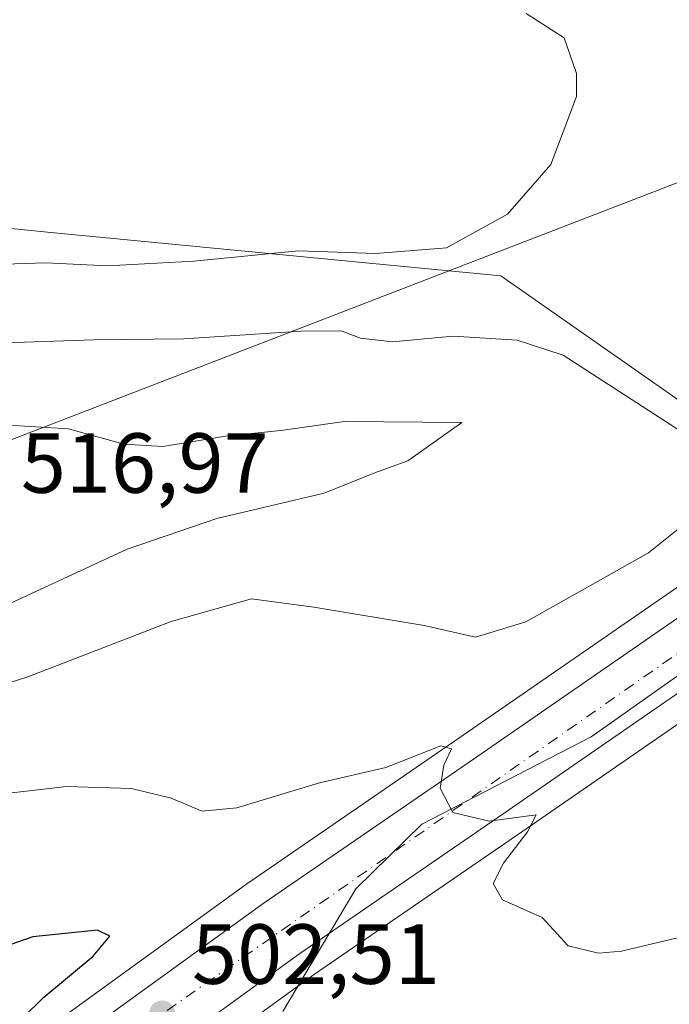
# Model space of a CAD drawing. Units: metres. Extents: x 607520 to 610976, y 4724640 to 4727008.
# Drawn here: x 607957 to 608034, y 4725575 to 4725691 of the extents above; entities that cross this region are included whole.
import ezdxf

# ---------------------------------------------------------------- set-up
doc = ezdxf.new("R2010")
doc.units = ezdxf.units.M
doc.header["$MEASUREMENT"] = 0
doc.linetypes.add('DGN Style 4', pattern=[2.6384748266838614, 1.318413404963828, -0.6592067024819142, 0.001648016756204785, -0.6592067024819142])
for name, color, linetype, lineweight in [('Carretera de calzada única Cxs', 7, 'Continuous', 13), ('Carretera de calzada única eje', 7, 'DGN Style 4', 0), ('Cultivos herbáceos CxS', 92, 'Continuous', 0), ('Curva de nivel maestra', 30, 'Continuous', 30), ('Curva de nivel normal', 30, 'Continuous', 0), ('Entidad de ámbito territorial', 7, 'Continuous', 0), ('Entidad de ámbito territorial CxS', 92, 'Continuous', 0), ('Municipio', 91, 'Continuous', 13), ('Municipio CxS', 4, 'Continuous', 0), ('Núcleo urbano CxS', 7, 'Continuous', 0), ('Pastizal CxS', 92, 'Continuous', 0), ('Punto de cota en terreno', 7, 'Continuous', 0), ('Rótulo de punto de cota en terreno', 7, 'Continuous', 0), ('Tendido', 6, 'Continuous', 0)]:
    doc.layers.add(name, color=color, linetype=linetype, lineweight=lineweight)
doc.styles.add('Style-Arial', font='txt')

# ---------------------------------------------------------------- blocks, each defined once
blk = doc.blocks.new('*U25')
at = {"layer": 'Cultivos herbáceos CxS', "color": 92, "linetype": 'Continuous', "lineweight": 0}
blk.add_polyline3d([(608132.5965, 4725687.947699999, 513.9207000000024), (608116.8892999999, 4725679.017700001, 512.9646000000066), (608094.6706999998, 4725665.967, 510.8601999999955), (608094.5142999999, 4725665.8685, 510.8502000000008), (608086.1244000001, 4725660.218499999, 510.2234999999928), (608086.0536000002, 4725660.169399999, 510.213699999993), (608071.9101, 4725650.041099999, 508.9021000000066), (608061.8413000006, 4725643.035900001, 508.9609000000055), (608008.9694999997, 4725606.5415, 506.7694000000047), (607984.3529000003, 4725589.653899999, 502.9818999999989), (607984.2934999998, 4725589.612199999, 502.9720999999991), (607960.0509000003, 4725572.1019, 500.5445999999939)], dxfattribs=at)
blk = doc.blocks.new('5PATER')
at = {"layer": 'Pastizal CxS', "linetype": 'Continuous', "lineweight": 0}
h = blk.add_hatch(color=51, dxfattribs=at)
edge = h.paths.add_edge_path()
edge.add_ellipse((0, 0), major_axis=(-0.1095731443231308, -0.1110710700762829), ratio=0.9994222409660322, start_angle=0, end_angle=360)

msp = doc.modelspace()

# ---------------------------------------------------------------- linework, layer by layer
at = {"layer": 'Carretera de calzada única Cxs', "color": 7, "linetype": 'Continuous', "lineweight": 13}
for points in [[(607961.7801000001, 4725569.6501, 504.6245999999956), (607986.0500999996, 4725587.1801, 508.3582000000025), (608010.6700999998, 4725604.0701, 505.8880000000063), (608063.5500999996, 4725640.5701, 515.9388000000035), (608073.6401000004, 4725647.590100001, 512.4046999999991), (608087.8000999996, 4725657.7301, 511.7315999999992), (608096.1901000004, 4725663.380100001, 515.3932999999961), (608118.3901000004, 4725676.420100001, 515.2192000000068), (608134.0800999999, 4725685.340100001, 515.2871000000014), (608141.2100999998, 4725689.4001, 515.1328000000067), (608152.7001, 4725694.2401, 515.9850000000006), (608158.8300999999, 4725696.520099999, 516.3950000000041), (608176.0500999996, 4725702.960100001, 518.6665000000066), (608191.1001000004, 4725707.4801, 519.686400000006), (608203.1700999998, 4725710.720100001, 523.4272000000057), (608215.3501000004, 4725713.340100001, 523.554999999993), (608230.3300999999, 4725716.0001, 522.6552999999985), (608267.8201000001, 4725721.770099999, 526.1298999999999), (608302.1201, 4725727.140100001, 524.6659999999974), (608367.5800999999, 4725736.7301, 528.7344000000012), (608414.5701000001, 4725744.0701, 531.8364000000003), (608452.6700999998, 4725749.340100001, 534.2396000000008), (608465.3901000004, 4725751.440099999, 534.761799999993), (608487.4801000003, 4725755.380100001, 536.1064000000042)], [(608488.7100999998, 4725748.190099999, 536.1650999999983), (608466.6201, 4725744.2601, 534.7700999999943), (608453.7600999996, 4725742.140100001, 533.9697000000015), (608415.6401000004, 4725736.850099999, 531.6410999999935), (608368.6700999998, 4725729.5101, 528.6008000000002), (608303.2301000003, 4725719.9301, 524.6484000000055), (608268.9401000004, 4725714.5801, 522.6149000000005), (608231.5301000001, 4725708.8101, 520.3414000000049), (608216.7600999996, 4725706.1801, 519.3752999999997), (608204.8901000004, 4725703.630100001, 518.7437000000064), (608193.1001000004, 4725700.470100001, 517.7546000000002), (608178.3701, 4725696.050100001, 516.8430999999982), (608162.8305000003, 4725690.2413, 515.8678999999975), (608155.3901000004, 4725687.460100001, 515.4394999999931), (608144.4401000004, 4725682.840100001, 514.7415999999939), (608141.3744999999, 4725681.097300001, 514.5149999999994), (608122.0301000001, 4725670.100099999, 513.1098000000056), (608100.0800999999, 4725657.210100001, 511.6233000000066), (608091.9600999998, 4725651.7401, 511.0302999999985), (608077.8501000004, 4725641.630100001, 509.9401999999973), (608067.6901000004, 4725634.5801, 509.4339000000036), (608014.8000999996, 4725598.0701, 505.534799999994), (607990.2500999998, 4725581.2301, 503.8478000000032), (607965.9801000003, 4725563.6801, 501.979800000001)], [(607961.7801000001, 4725569.6501, 504.6245999999956), (607986.0500999996, 4725587.1801, 508.3582000000025), (608010.6700999998, 4725604.0701, 505.8880000000063), (608063.5500999996, 4725640.5701, 515.9388000000035), (608073.6401000004, 4725647.590100001, 512.4046999999991), (608087.8000999996, 4725657.7301, 511.7315999999992), (608096.1901000004, 4725663.380100001, 515.3932999999961), (608118.3901000004, 4725676.420100001, 515.2192000000068), (608134.0800999999, 4725685.340100001, 515.2871000000014)], [(608141.3744000001, 4725681.097300001, 514.5149999999994), (608122.0301000001, 4725670.100099999, 513.1098000000056), (608100.0800999999, 4725657.210100001, 511.6233000000066), (608091.9600999998, 4725651.7401, 511.0302999999985), (608077.8501000004, 4725641.630100001, 509.9401999999973), (608067.6901000004, 4725634.5801, 509.4339000000036), (608014.8000999996, 4725598.0701, 505.534799999994), (607990.2500999998, 4725581.2301, 503.8478000000032), (607965.9801000003, 4725563.6801, 501.979800000001)]]:
    msp.add_polyline3d(points, dxfattribs=at)
at = {"layer": 'Carretera de calzada única eje', "color": 7, "linetype": 'DGN Style 4', "lineweight": 0}
msp.add_polyline3d([(608146.9600999998, 4725688.3201, 515.2682999999961), (608105.2100999998, 4725665.7601, 513.459600000002), (608038.5100999996, 4725619.1801, 507.4514000000054), (607957.4101, 4725562.5101, 501.8935999999958), (607880.3300999999, 4725509.5801, 498.3212000000058), (607837.6201, 4725476.9301, 493.1631000000052), (607808.3501000004, 4725446.190099999, 491.8319999999949), (607771.8701, 4725401.540100001, 489.5562999999966), (607733.0100999996, 4725361.210100001, 487.5476999999955), (607703.8501000004, 4725340.300100001, 486.266499999998), (607656.3501000004, 4725317.2501, 484.2344000000012), (607579.5701000001, 4725288.920100001, 482.5449999999983), (607546.9501, 4725279.620100001, 481.7743999999948), (607546.1557999998, 4725279.393300001, 481.7547999999952)], dxfattribs=at)
at = {"layer": 'Cultivos herbáceos CxS', "color": 92, "linetype": 'Continuous', "lineweight": 0}
for points in [[(608132.5965, 4725687.947699999, 513.9207000000024), (608116.8892999999, 4725679.017700001, 512.9646000000066), (608094.6706999998, 4725665.967, 510.8601999999955), (608094.5142999999, 4725665.8685, 510.8502000000008), (608086.1244000001, 4725660.218499999, 510.2234999999928), (608086.0536000002, 4725660.169399999, 510.213699999993), (608071.9101, 4725650.041099999, 508.9021000000066), (608061.8413000006, 4725643.035900001, 508.9609000000055), (608008.9694999997, 4725606.5415, 506.7694000000047), (607984.3529000003, 4725589.653899999, 502.9818999999989), (607984.2934999998, 4725589.612199999, 502.9720999999991), (607960.0509000003, 4725572.1019, 500.5445999999939)], [(608110.3430000005, 4725659.757900001, 511.9802999999956), (608101.6793000001, 4725654.670100001, 511.4146000000038), (608093.6721000001, 4725649.2763, 510.818299999999), (608079.5789000001, 4725639.178500001, 509.6848999999929), (608069.3973000003, 4725632.113299999, 508.8908999999985), (608016.5006999997, 4725595.5987, 505.3606), (607991.9776999997, 4725578.7773, 503.5558000000019), (607967.7379000002, 4725561.249100001, 501.8022999999957), (607967.6813000003, 4725561.209100001, 501.7975000000006), (607933.9879000002, 4725538.013699999, 499.4324000000051), (607914.6690999996, 4725524.558499999, 498.1223999999929), (607894.2534999996, 4725509.978700001, 496.6040999999968), (607894.1880999999, 4725509.933300001, 496.5987000000023), (607879.7500999998, 4725500.1917, 495.4765000000043), (607871.4685000004, 4725494.185900001, 494.9345999999932), (607855.9930999996, 4725482.0165, 493.5170000000071), (607842.5985000003, 4725471.1359, 492.6533999999957), (607835.6278999997, 4725464.774700001, 492.1631000000052), (607825.7565000001, 4725454.816099999, 491.4691000000021)], [(607967.7379000002, 4725561.249100001, 501.8022999999957), (607991.9776999997, 4725578.7773, 503.5558000000019), (608016.5006999997, 4725595.5987, 505.3606), (608069.3973000003, 4725632.113299999, 508.8908999999985), (608079.5789000001, 4725639.178500001, 509.6848999999929), (608093.6721000001, 4725649.2763, 510.818299999999), (608101.6793000001, 4725654.670100001, 511.4146000000038), (608110.3430000005, 4725659.757900001, 511.9802999999956), (608110.7840999998, 4725655.399499999, 511.8965000000026), (608109.9968999998, 4725653.133300001, 511.9189000000042), (608109.9445000002, 4725652.983300001, 511.9137000000047), (608110.8938999996, 4725652.6207, 512.1710000000021), (608097.4247000003, 4725642.384500001, 510.4833000000072), (608096.6133000003, 4725623.728499999, 508.9832000000025), (608047.1335000005, 4725583.9835, 505.2651000000042), (607908.4275000002, 4725468.804099999, 496.5820999999996)]]:
    msp.add_polyline3d(points, dxfattribs=at)
at = {"layer": 'Curva de nivel maestra', "color": 30, "linetype": 'Continuous', "lineweight": 30, "elevation": 500, "flags": 128}
msp.add_lwpolyline([(607955.0599999996, 4725571.100099999), (607960.0999999996, 4725576.090100001), (607965.9299999997, 4725580.920100001), (607967.8799999999, 4725583.280099999), (607966.4400000004, 4725583.9801), (607958.8200000003, 4725583.1801), (607947.1699999999, 4725579.1601), (607935.2100000001, 4725573.2401)], dxfattribs=at)
at = {"layer": 'Curva de nivel normal', "color": 30, "linetype": 'Continuous', "lineweight": 0, "flags": 128}
for points, elevation in [([(607954.2199999997, 4725662.2401), (607960.3399999999, 4725662.440099999), (607967.6100000005, 4725662.090100001), (607977.7599999999, 4725662.640100001), (607990.0899999999, 4725663.860099999), (607999.2000000002, 4725663.540100001), (608007.5099999999, 4725664.200099999), (608014.6799999997, 4725668.1601), (608019.7999999998, 4725674.0001), (608022.8099999996, 4725682.020099999), (608022.8099999996, 4725684.7301), (608021.3600000005, 4725688.9301), (608016.8799999999, 4725691.7601)], 505), ([(607944.6200000001, 4725609.420100001), (607958.2300000006, 4725613.780099999), (607975.0899999999, 4725620.290100001), (607984.54, 4725622.920100001), (607991.8799999999, 4725621.960100001), (608004.8700000001, 4725619.8201), (608010.9199999999, 4725618.440099999), (608016.8300000001, 4725620.2301), (608031.29, 4725628.340100001), (608038.3499999996, 4725633.9801), (608038.6799999997, 4725638.7601), (608035.2400000002, 4725642.540100001), (608021.2199999997, 4725651.590100001), (608015.8200000003, 4725653.340100001), (608008.2999999998, 4725653.840100001), (608001.1399999997, 4725653.170100001), (607997.3700000001, 4725653.600099999), (607995.0999999996, 4725654.440099999)], 510), ([(607995.0999999996, 4725654.440099999), (607990.3799999999, 4725654.4001), (607976.5899999999, 4725653.5101), (607965.9699999997, 4725653.4001), (607954.2999999998, 4725653.0101)], 510), ([(607995.4800000006, 4725643.790100001), (607988.0099999999, 4725642.720100001), (607981.5, 4725642.050100001), (607974.0999999996, 4725640.850099999), (607969.5800000001, 4725641.110099999), (607962.9699999997, 4725642.920100001), (607955.3399999999, 4725643.4001), (607948.4100000003, 4725642.7401), (607941.6799999997, 4725641.2501), (607936.6799999997, 4725639.280099999), (607931.0899999999, 4725635.210100001), (607927.7800000003, 4725629.360099999), (607928.2199999997, 4725622.890100001), (607931.3300000001, 4725619.780099999), (607936.0899999999, 4725619.050100001), (607946.4800000006, 4725619.860099999), (607956.4500000002, 4725622.550100001), (607969.9199999999, 4725628.780099999), (607980.4699999997, 4725632.390100001), (607993.0899999999, 4725635.360099999), (607998.9500000002, 4725637.720100001), (608002.9400000004, 4725639.1601), (608009.3099999996, 4725643.6801), (607995.4800000006, 4725643.790100001)], 515), ([(608038.2999999998, 4725583.920100001), (608028.0899999999, 4725581.520099999), (608025.4100000003, 4725581.2601), (608021.8399999999, 4725582.110099999), (608018.7599999999, 4725585.470100001), (608014.1100000005, 4725587.550100001), (608012.9800000006, 4725589.470100001), (608014.2100000001, 4725591.870100001), (608017.0199999996, 4725595.530099999), (608018.0700000003, 4725597.520099999), (608012.5199999996, 4725596.780099999), (608008.2400000002, 4725597.8201), (608006.75, 4725600.6801), (608007.1900000004, 4725603.360099999), (608008.1100000005, 4725605.3101), (608006.8300000001, 4725605.6601), (608000.3799999999, 4725603.100099999), (607992.54, 4725601.290100001), (607982.8200000003, 4725598.350099999), (607978.7599999999, 4725597.9801), (607975.0899999999, 4725599.5101), (607970.4199999999, 4725600.630100001), (607962.7599999999, 4725600.880100001), (607951.9199999999, 4725599.610099999)], 505)]:
    msp.add_lwpolyline(points, dxfattribs=dict(at, elevation=elevation))
at = {"layer": 'Entidad de ámbito territorial', "color": 7, "linetype": 'Continuous', "lineweight": 0, "flags": 128}
for points in [[(608070.0390000013, 4725640.500999999), (608056.443000002, 4725642.464000001), (608054.2350000012, 4725642.781999998), (608051.2050000003, 4725642.380999999), (608042.1810000017, 4725641.187000004), (608013.891000001, 4725660.920000001), (607960.5369999999, 4725666.070000002), (607954.292000001, 4725666.672000002)], [(607988.2380000015, 4725574.414000003), (607996.8410000011, 4725588.834000002), (608004.5980000009, 4725596.457000002), (608024.515, 4725606.693000002), (608048.6430000013, 4725623.732000002), (608070.0390000013, 4725640.500999999)]]:
    msp.add_lwpolyline(points, dxfattribs=at)
at = {"layer": 'Entidad de ámbito territorial CxS', "color": 92, "linetype": 'Continuous', "lineweight": 0, "flags": 128}
for points in [[(608313.3869999995, 4725840.512), (608284.6120000001, 4725827.082000001), (608265.4990000007, 4725813.683), (608262.4610000005, 4725810.442999999), (608239.3700000001, 4725785.814), (608216.2200000003, 4725762.442), (608199.002999999, 4725741.833000001), (608173.483, 4725714.869999998), (608172.7449999999, 4725714.090000001), (608152.2010000013, 4725694.824999999), (608146.980000001, 4725687.504000001), (608137.5309999996, 4725674.247999999), (608126.0839999994, 4725658.191000001), (608110.2049999996, 4725653.262), (608108.3709999993, 4725652.692), (608092.3410000008, 4725646.323000001), (608070.0390000007, 4725640.501), (608056.4429999992, 4725642.464000001), (608054.2350000006, 4725642.781999999), (608051.2049999997, 4725642.380999999), (608042.1809999989, 4725641.187000002), (608013.8910000006, 4725660.92), (607960.5369999993, 4725666.07), (607954.2920000004, 4725666.672000002)], [(607988.238000001, 4725574.414000002), (607996.8410000005, 4725588.834000001), (608004.5980000002, 4725596.457000001), (608024.5149999994, 4725606.693000001), (608048.6430000007, 4725623.732000001), (608070.0390000007, 4725640.501), (608092.3410000008, 4725646.323000001), (608108.3709999993, 4725652.692), (608110.2049999996, 4725653.262), (608126.0839999994, 4725658.191000001), (608142.7249999992, 4725653.350000001), (608143.5649999996, 4725652.846999999), (608175.5780000006, 4725633.687), (608176.49, 4725632.946), (608201.632000001, 4725612.491000001), (608211.6840000004, 4725607.565000001), (608231.2180000008, 4725600.626000001), (608244.5490000002, 4725594.724000001), (608269.9220000004, 4725582.187999999), (608277.7520000001, 4725580.097999998), (608292.387, 4725570.229000002)]]:
    msp.add_lwpolyline(points, dxfattribs=at)
at = {"layer": 'Municipio', "color": 91, "linetype": 'Continuous', "lineweight": 13, "flags": 128}
for points in [[(608070.0390000013, 4725640.500999999), (608056.443000002, 4725642.464000001), (608054.2350000012, 4725642.781999998), (608051.2050000003, 4725642.380999999), (608042.1810000017, 4725641.187000004), (608013.891000001, 4725660.920000001), (607960.5369999999, 4725666.070000002), (607954.292000001, 4725666.672000002)], [(608070.0390000013, 4725640.500999999), (608056.443000002, 4725642.464000001), (608054.2350000012, 4725642.781999998), (608051.2050000003, 4725642.380999999), (608042.1810000017, 4725641.187000004), (608013.891000001, 4725660.920000001), (607960.5369999999, 4725666.070000002), (607954.292000001, 4725666.672000002)], [(607988.2380000015, 4725574.414000003), (607996.8410000011, 4725588.834000002), (608004.5980000009, 4725596.457000002), (608024.515, 4725606.693000002), (608048.6430000013, 4725623.732000002), (608070.0390000013, 4725640.500999999)], [(607988.2380000015, 4725574.414000003), (607996.8410000011, 4725588.834000002), (608004.5980000009, 4725596.457000002), (608024.515, 4725606.693000002), (608048.6430000013, 4725623.732000002), (608070.0390000013, 4725640.500999999)]]:
    msp.add_lwpolyline(points, dxfattribs=at)
at = {"layer": 'Municipio CxS', "color": 4, "linetype": 'Continuous', "lineweight": 0, "flags": 128}
for points in [[(607988.238000001, 4725574.414000002), (607996.8410000005, 4725588.834000001), (608004.5980000002, 4725596.457000001), (608024.5149999994, 4725606.693000001), (608048.6430000007, 4725623.732000001), (608070.0390000007, 4725640.501), (608056.4429999992, 4725642.464000001), (608054.2350000006, 4725642.781999999), (608051.2049999997, 4725642.380999999), (608042.1809999989, 4725641.187000002), (608013.8910000006, 4725660.92), (607960.5369999993, 4725666.07), (607954.2920000004, 4725666.672000002)], [(607954.2920000004, 4725666.672000002), (607960.5369999993, 4725666.07), (608013.8910000006, 4725660.92), (608042.1809999989, 4725641.187000002), (608051.2049999997, 4725642.380999999), (608054.2350000006, 4725642.781999999), (608056.4429999992, 4725642.464000001), (608070.0390000007, 4725640.501), (608048.6430000007, 4725623.732000001), (608024.5149999994, 4725606.693000001), (608004.5980000002, 4725596.457000001), (607996.8410000005, 4725588.834000001), (607988.238000001, 4725574.414000002)]]:
    msp.add_lwpolyline(points, dxfattribs=at)
at = {"layer": 'Núcleo urbano CxS', "color": 7, "linetype": 'Continuous', "lineweight": 0}
for points in [[(608303.6787, 4725716.9639, 524.516300000003), (608269.3998999996, 4725711.615499999, 522.3788000000059), (608232.0217000004, 4725705.850500001, 520.1003999999957), (608217.3383, 4725703.235900001, 519.1180000000022), (608205.5938999997, 4725700.712900001, 518.3744000000006), (608197.2515000004, 4725698.4769, 517.6971999999951), (608193.9197000006, 4725697.583900001, 517.4615000000049), (608185.6182000004, 4725695.092900001, 516.9919999999984), (608179.3276000004, 4725693.2053, 516.6104999999952), (608156.4989, 4725684.671900001, 515.2740999999951), (608145.7691000003, 4725680.1447, 514.5715000000055), (608137.7723000003, 4725675.5986, 514.0387999999948), (608135.9562999997, 4725674.566199999, 513.9005999999936), (608123.5311000004, 4725667.502499999, 512.9535000000033), (608110.3430000005, 4725659.757900001, 511.9802999999956), (608101.6793000001, 4725654.670100001, 511.4146000000038), (608093.6721000001, 4725649.2763, 510.818299999999), (608079.5789000001, 4725639.178500001, 509.6848999999929), (608069.3973000003, 4725632.113299999, 508.8908999999985), (608016.5006999997, 4725595.5987, 505.3606), (607991.9776999997, 4725578.7773, 503.5558000000019), (607967.7379000002, 4725561.249100001, 501.8022999999957)], [(607960.0509000003, 4725572.1019, 500.5445999999939), (607984.2934999998, 4725589.612199999, 502.9720999999991), (607984.3529000003, 4725589.653899999, 502.9818999999989), (608008.9694999997, 4725606.5415, 506.7694000000047), (608061.8413000006, 4725643.035900001, 508.9609000000055), (608071.9101, 4725650.041099999, 508.9021000000066), (608086.0536000002, 4725660.169399999, 510.213699999993), (608086.1244000001, 4725660.218499999, 510.2234999999928), (608094.5142999999, 4725665.8685, 510.8502000000008), (608094.6706999998, 4725665.967, 510.8601999999955), (608116.8892999999, 4725679.017700001, 512.9646000000066), (608132.5965, 4725687.947699999, 513.9207000000024)], [(608132.5965, 4725687.947699999, 513.9207000000024), (608116.8892999999, 4725679.017700001, 512.9646000000066), (608094.6706999998, 4725665.967, 510.8601999999955), (608094.5142999999, 4725665.8685, 510.8502000000008), (608086.1244000001, 4725660.218499999, 510.2234999999928), (608086.0536000002, 4725660.169399999, 510.213699999993), (608071.9101, 4725650.041099999, 508.9021000000066), (608061.8413000006, 4725643.035900001, 508.9609000000055), (608008.9694999997, 4725606.5415, 506.7694000000047), (607984.3529000003, 4725589.653899999, 502.9818999999989), (607984.2934999998, 4725589.612199999, 502.9720999999991), (607960.0509000003, 4725572.1019, 500.5445999999939)], [(608110.3430000005, 4725659.757900001, 511.9802999999956), (608101.6793000001, 4725654.670100001, 511.4146000000038), (608093.6721000001, 4725649.2763, 510.818299999999), (608079.5789000001, 4725639.178500001, 509.6848999999929), (608069.3973000003, 4725632.113299999, 508.8908999999985), (608016.5006999997, 4725595.5987, 505.3606), (607991.9776999997, 4725578.7773, 503.5558000000019), (607967.7379000002, 4725561.249100001, 501.8022999999957), (607967.6813000003, 4725561.209100001, 501.7975000000006), (607933.9879000002, 4725538.013699999, 499.4324000000051), (607914.6690999996, 4725524.558499999, 498.1223999999929), (607894.2534999996, 4725509.978700001, 496.6040999999968), (607894.1880999999, 4725509.933300001, 496.5987000000023), (607879.7500999998, 4725500.1917, 495.4765000000043), (607871.4685000004, 4725494.185900001, 494.9345999999932), (607855.9930999996, 4725482.0165, 493.5170000000071), (607842.5985000003, 4725471.1359, 492.6533999999957), (607835.6278999997, 4725464.774700001, 492.1631000000052), (607825.7565000001, 4725454.816099999, 491.4691000000021)]]:
    msp.add_polyline3d(points, dxfattribs=at)
at = {"layer": 'Tendido', "color": 6, "linetype": 'Continuous', "lineweight": 0}
msp.add_polyline3d([(607544.6372999996, 4725377.161699999, 500.4161000000022), (607590.2100000001, 4725387.439999999, 509.3934000000008), (607670.9474999999, 4725445.444399999, 512.1481000000058), (607747.5064000003, 4725500.312700001, 511.7073999999994), (607868.8775000004, 4725587.6361, 502.9541999999929), (607932.2300000006, 4725632.380000001, 516.9177000000054), (608070.1321999999, 4725685.544500001, 507.5853000000062), (608183.5295000002, 4725729.6404, 515.309500000003), (608246.0931000002, 4725754.5218, 519.3430999999982), (608348.4003999997, 4725792.842900001, 536.2157000000007), (608440.6946999999, 4725829.362600001, 547.6830999999949), (608564.9008, 4725877.073200001, 559.2621999999974), (608672.9484000001, 4725919.2104, 558.9247999999934), (608812.7367000004, 4725973.3026, 560.6419000000024), (608949.8448000001, 4726025.9932, 567.6607999999978), (609014.2999999998, 4726088.84, 556.9391000000032)], dxfattribs=at)

# ---------------------------------------------------------------- block references
at = {"layer": 'Cultivos herbáceos CxS', "color": 92, "linetype": 'Continuous', "lineweight": 0}
msp.add_blockref('*U25', (0, 0), dxfattribs=at)
at = {"layer": 'Punto de cota en terreno', "color": 7, "linetype": 'Continuous', "lineweight": 0, "xscale": 10, "yscale": 10, "zscale": 10}
msp.add_blockref('5PATER', (607974.0300000003, 4725574.130000001, 502.5099999999948), dxfattribs=at)

# ---------------------------------------------------------------- texts
at = {"layer": 'Rótulo de punto de cota en terreno', "color": 7, "linetype": 'Continuous', "lineweight": 0, "style": 'Style-Arial'}
for s, p in [('516,97', (607957.4096999997, 4725635.409700001)), ('502,51', (607977.5577999996, 4725577.6578))]:
    msp.add_text(s, height=7.000000000000002, dxfattribs=at).set_placement(p)

doc.saveas('drawing.dxf')
